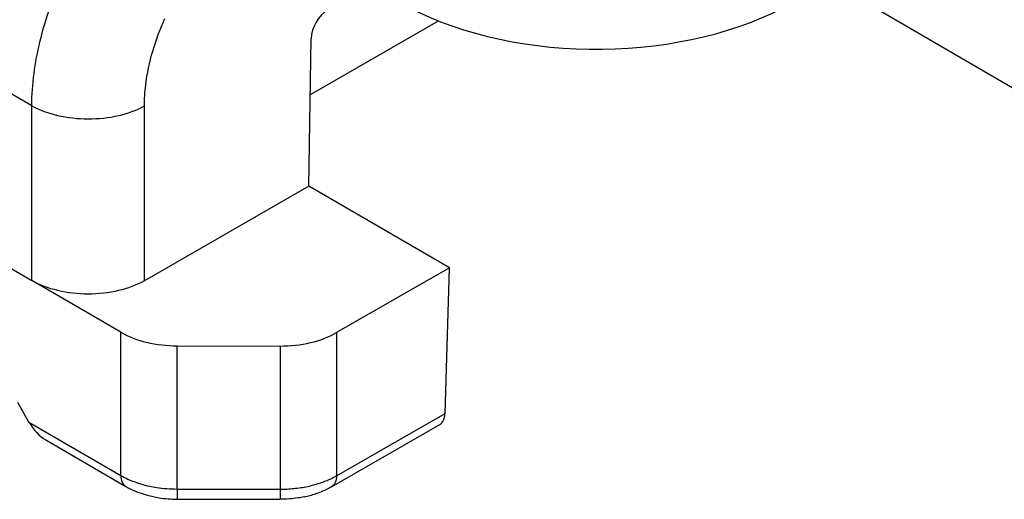
# Model space of a CAD drawing. Units: millimetres. Extents: x 1095 to 2603, y 191 to 1130.
# Drawn here: x 2220 to 2232, y 766 to 772 of the extents above; entities that cross this region are included whole.
import ezdxf

# ---------------------------------------------------------------- set-up
doc = ezdxf.new("R2010")
doc.units = ezdxf.units.MM
doc.header["$LTSCALE"] = 23.1
doc.layers.add('COMPONENTI_DI_ASSIEME', color=7, linetype='CONTINUOUS')

msp = doc.modelspace()

# ---------------------------------------------------------------- linework, layer by layer
at = {"layer": 'COMPONENTI_DI_ASSIEME', "linetype": 'Continuous'}
for p, q in [((2232.245, 771.132), (2230.165, 772.339)), ((2223.434, 771.047), (2225.044, 771.971)), ((2223.417, 769.896), (2223.444, 771.748)), ((2219.937, 770.906), (2218.995, 771.453)), ((2219.937, 768.713), (2219.937, 770.906)), ((2221.351, 768.71), (2221.351, 770.903)), ((2217.64, 770.049), (2219.937, 768.713)), ((2223.417, 769.896), (2221.351, 768.71)), ((2225.18, 768.873), (2223.417, 769.896)), ((2225.18, 768.873), (2223.762, 768.059)), ((2225.125, 767.045), (2225.18, 768.873)), ((2221.055, 768.064), (2219.937, 768.713)), ((2221.055, 766.267), (2221.055, 768.064)), ((2223.762, 768.059), (2223.762, 766.263)), ((2221.762, 766.097), (2221.762, 767.893)), ((2221.762, 767.893), (2223.054, 767.891)), ((2223.054, 767.891), (2223.054, 766.095)), ((2219.902, 766.937), (2219.761, 767.182)), ((2223.762, 766.263), (2225.125, 767.045)), ((2219.902, 766.937), (2221.055, 766.267)), ((2223.7, 766.125), (2225.058, 766.905)), ((2220.113, 766.713), (2221.117, 766.13)), ((2221.762, 766.097), (2223.054, 766.095)), ((2221.762, 765.97), (2223.055, 765.968))]:
    msp.add_line(p, q, dxfattribs=at)
for centre, radius, start, end in [((2223.262, 767.135), 1.006, 295.6557, 299.8084), ((2221.745, 767.668), 1.57, 258.0439, 261.1294), ((2223.076, 767.671), 1.575, 278.6727, 281.751), ((2221.737, 767.304), 1.331, 254.8238, 258.0588), ((2221.763, 767.793), 1.696, 261.1699, 269.9453), ((2223.057, 767.817), 1.722, 269.9077, 272.8082), ((2223.06, 767.779), 1.684, 272.7744, 278.649), ((2223.084, 767.306), 1.336, 281.7334, 284.9574), ((2223.114, 767.198), 1.223, 284.9019, 291.845)]:
    msp.add_arc(centre, radius, start, end, dxfattribs=at)
for centre, major_axis, ratio, start_param, end_param in [((2227.023, 773.636), (3.5, 0), 0.577518, -2.311428, -0.788414), ((2223.657, 771.862), (0.147, 0.262), 0.588991, 0.777759, 2.313649), ((2224.914, 767.168), (-0.141, 0.265), 0.595484, -3.122933, -2.336097), ((2220.115, 767.059), (-0.212, 0.368), 0.578174, 1.570078, 2.354052)]:
    msp.add_ellipse(centre, major_axis=major_axis, ratio=ratio, start_param=start_param, end_param=end_param, dxfattribs=at)
for points, knots in [([(2219.937, 770.906), (2219.939, 771.175), (2220.019, 771.74), (2220.208, 772.276), (2220.33, 772.545)], [0, 0, 0, 0, 0.477187, 1, 1, 1, 1]), ([(2221.351, 770.903), (2221.351, 770.991), (2221.377, 771.367), (2221.49, 771.735), (2221.608, 771.999)], [0, 0, 0, 0, 0.232319, 1, 1, 1, 1]), ([(2219.937, 770.906), (2220.038, 770.849), (2220.271, 770.767), (2220.644, 770.728), (2221.016, 770.766), (2221.25, 770.847), (2221.351, 770.903)], [0, 0, 0, 0, 0.236449, 0.49963, 0.763012, 1, 1, 1, 1]), ([(2221.351, 768.71), (2221.251, 768.653), (2221.017, 768.568), (2220.644, 768.529), (2220.271, 768.57), (2220.037, 768.655), (2219.937, 768.713)], [0, 0, 0, 0, 0.237509, 0.500362, 0.763017, 1, 1, 1, 1]), ([(2221.055, 768.064), (2221.155, 768.005), (2221.388, 767.92), (2221.633, 767.894), (2221.762, 767.893)], [0, 0, 0, 0, 0.47425, 1, 1, 1, 1]), ([(2223.054, 767.891), (2223.183, 767.891), (2223.428, 767.917), (2223.662, 768.001), (2223.762, 768.059)], [0, 0, 0, 0, 0.525384, 1, 1, 1, 1]), ([(2221.055, 766.267), (2221.071, 766.258), (2221.137, 766.222), (2221.208, 766.193), (2221.262, 766.175)], [0, 0, 0, 0, 0.239036, 1, 1, 1, 1]), ([(2221.055, 766.267), (2221.055, 766.239), (2221.062, 766.185), (2221.097, 766.142), (2221.117, 766.13)], [0, 0, 0, 0, 0.550299, 1, 1, 1, 1]), ([(2223.762, 766.263), (2223.762, 766.234), (2223.755, 766.181), (2223.72, 766.137), (2223.7, 766.125)], [0, 0, 0, 0, 0.551204, 1, 1, 1, 1]), ([(2221.117, 766.13), (2221.138, 766.118), (2221.224, 766.072), (2221.317, 766.038), (2221.388, 766.019)], [0, 0, 0, 0, 0.243076, 1, 1, 1, 1]), ([(2221.262, 766.175), (2221.275, 766.171), (2221.327, 766.154), (2221.379, 766.141), (2221.42, 766.132)], [0, 0, 0, 0, 0.245221, 1, 1, 1, 1]), ([(2223.397, 766.129), (2223.424, 766.135), (2223.527, 766.159), (2223.627, 766.195), (2223.698, 766.229)], [0, 0, 0, 0, 0.26085, 1, 1, 1, 1]), ([(2221.461, 766.001), (2221.486, 765.996), (2221.585, 765.978), (2221.686, 765.97), (2221.762, 765.97)], [0, 0, 0, 0, 0.247327, 1, 1, 1, 1]), ([(2221.762, 766.097), (2221.762, 766.079), (2221.762, 766.054), (2221.762, 766.023), (2221.762, 766.005), (2221.762, 765.991), (2221.761, 765.979), (2221.763, 765.975), (2221.761, 765.97), (2221.762, 765.97)], [0, 0, 0, 0, 0.417576, 0.590592, 0.735367, 0.849905, 0.932933, 0.983205, 1, 1, 1, 1]), ([(2223.054, 766.095), (2223.054, 766.077), (2223.054, 766.052), (2223.055, 766.021), (2223.054, 766.003), (2223.055, 765.989), (2223.054, 765.977), (2223.056, 765.973), (2223.054, 765.968), (2223.055, 765.968)], [0, 0, 0, 0, 0.417576, 0.590592, 0.735367, 0.849905, 0.932933, 0.983205, 1, 1, 1, 1]), ([(2223.356, 765.998), (2223.331, 765.993), (2223.232, 765.975), (2223.131, 765.968), (2223.055, 765.968)], [0, 0, 0, 0, 0.247402, 1, 1, 1, 1])]:
    msp.add_open_spline(points, degree=3, knots=knots, dxfattribs=at)
msp.add_open_spline([(2223.7, 766.125), (2223.658, 766.101), (2223.614, 766.08), (2223.569, 766.062)], degree=3, dxfattribs=at)

doc.saveas('drawing.dxf')
